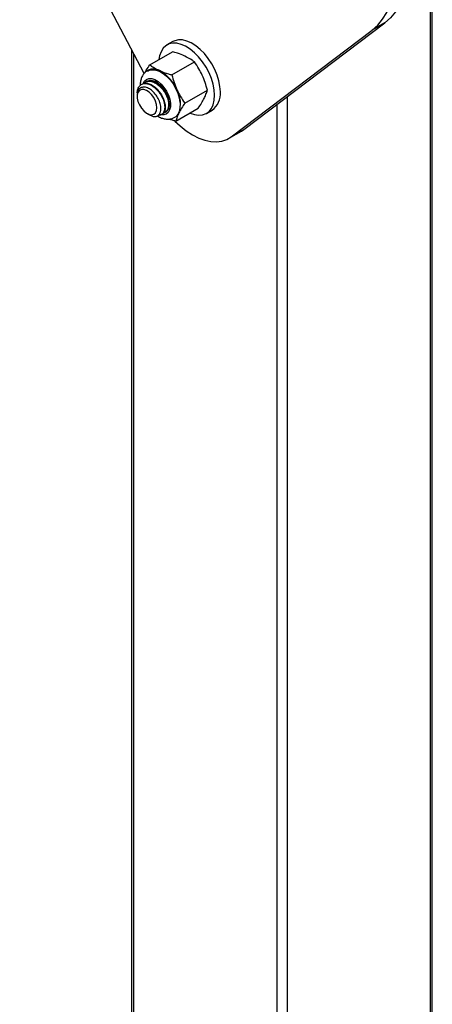
# Model space of a CAD drawing. Units: inches. Extents: x 0.4 to 10.8, y -1.2 to 8.4.
# Drawn here: x 8.4 to 8.6, y 6.2 to 6.6 of the extents above; entities that cross this region are included whole.
import ezdxf

# ---------------------------------------------------------------- set-up
doc = ezdxf.new("R2010")
doc.units = ezdxf.units.IN
doc.header["$MEASUREMENT"] = 0

msp = doc.modelspace()

# ---------------------------------------------------------------- linework, layer by layer
at = {"color": 7, "linetype": 'Continuous', "lineweight": 25}
for p, q in [((8.447832308773958, 6.585425449847231), (8.390518805531105, 6.694989581486367)), ((8.5797428631542, 6.671476878884891), (8.5797428631542, 5.450056816389237)), ((8.580719143431683, 5.451417495781664), (8.580719143431683, 6.672040385264106)), ((8.493856833094725, 6.559673505558112), (8.558820224854303, 6.608856489392085)), ((8.558820224854303, 6.608856489392085), (8.55292769559197, 6.605454722467365)), ((8.487964264721734, 6.55627181685471), (8.55292769559197, 6.605454722467365)), ((8.461042051284997, 6.600133795490723), (8.458402160003468, 6.598609887761702)), ((8.442059223465131, 6.596461695688911), (8.442059223465131, 5.563615124109531)), ((8.443035542853274, 6.594595335027047), (8.443035542853274, 5.564354276459669)), ((8.450503136586994, 6.589488030471508), (8.460890262816248, 6.595484320312967)), ((8.4606566939589, 6.584822285259484), (8.471043781077494, 6.590818653322262)), ((8.446858062250758, 6.580552887468821), (8.446631063984173, 6.580421866760161)), ((8.448337266496198, 6.581019086527694), (8.448580456575735, 6.581346442746047)), ((8.448671154194654, 6.581599566933047), (8.44844415592807, 6.581468468003068)), ((8.449340298464644, 6.581985823804307), (8.449622403650185, 6.582127951940209)), ((8.449622403650185, 6.582127951940209), (8.449756748764885, 6.582013357708456)), ((8.444678190543934, 6.575296805965301), (8.444678190543934, 6.574905621150968)), ((8.466630221396645, 6.571817599935164), (8.477017347625898, 6.577813967997941)), ((8.509032160010277, 6.571162574613183), (8.509032160010277, 5.525195765266576)), ((8.513746206886537, 6.574731500495758), (8.513746206886537, 5.516184102258965)), ((8.449210216411807, 6.567055094952028), (8.449356060060342, 6.566970850591892)), ((8.449393097854701, 6.567033271204138), (8.450125757835394, 6.566592650516448)), ((8.449469950300228, 6.566905066462947), (8.45038971567502, 6.566373943709634)), ((8.450125757835394, 6.566592650516448), (8.449495294007455, 6.566949496171914)), ((8.455870409694908, 6.566511065681145), (8.456097486182813, 6.566642164611124)), ((8.45777502058157, 6.567803438307101), (8.45768760825803, 6.567752985556603)), ((8.458833394132926, 6.568784333642382), (8.458194795287852, 6.568145343690714)), ((8.462450269683803, 6.563478659822867), (8.472837356802398, 6.569475027885646)), ((8.47660070177236, 6.567085679487602), (8.47924055394323, 6.568609665437941)), ((8.486806628317071, 6.555503448842074), (8.492699157579404, 6.558905137545476)), ((8.487964264721734, 6.55627181685471), (8.493856833094725, 6.559673505558112)), ((8.492699157579404, 6.558905137545476), (8.493856833094725, 6.559673505558112))]:
    msp.add_line(p, q, dxfattribs=at)
at = {"color": 7, "linetype": 'Continuous', "lineweight": 25, "flags": 128}
for points in [[(8.55292769559197, 6.605454722467365), (8.555533130382655, 6.607757792750989), (8.557834636239907, 6.610489124753965), (8.559813909375174, 6.613627051171038), (8.56145518819276, 6.617146619401574), (8.562745487953773, 6.621019826213513), (8.56367452255482, 6.625215852407328), (8.56423490008129, 6.629701532143929), (8.564422201028686, 6.634441040059395)], [(8.570314769401676, 6.637842806984115), (8.570127468454283, 6.63310322084733), (8.56956709092781, 6.628617619332048), (8.568638056326764, 6.624421514916915), (8.56734775656575, 6.620548308104976), (8.565706438637507, 6.617028739874439), (8.563727204612897, 6.613890891678685), (8.561425698755645, 6.611159481454391), (8.558820224854303, 6.608856489392085)], [(8.480370773775723, 6.575418440115728), (8.480204123256438, 6.577898525243351), (8.479708473871112, 6.580506815112164), (8.478896653915992, 6.583175726502894), (8.477789744036443, 6.585836111769896), (8.476416334124414, 6.5884191361528), (8.474812053990528, 6.590857842202882), (8.473018439154963, 6.59308910531603), (8.471081913970313, 6.595055119937794), (8.469052657412458, 6.596704963989766), (8.4669832342075, 6.597995928631988), (8.464927225958682, 6.598894535140097), (8.462937901383974, 6.59937755178247), (8.461066769221675, 6.59943246314813), (8.459362287578658, 6.59905786125334), (8.457868573278619, 6.59826336732029), (8.456624384984922, 6.597069709998411), (8.455661910770171, 6.595507630265912), (8.455006064124346, 6.593617724987148), (8.454715667479034, 6.591919853045554)], [(8.48301062594659, 6.576942426066068), (8.482843975427308, 6.579422511193691), (8.482348326041981, 6.582030801062504), (8.481536545197521, 6.584699712453234), (8.480429596207312, 6.587360097720237), (8.479056186295283, 6.589943122103141), (8.477451906161397, 6.592381828153223), (8.475658291325834, 6.594613091266369), (8.473721766141182, 6.596579105888134), (8.471692509583326, 6.598228949940106), (8.469623086378368, 6.599519914582327), (8.467567117240211, 6.600418521090438), (8.465577753554843, 6.60090153773281), (8.463706621392543, 6.60095644909847), (8.462002139749528, 6.60058184720368), (8.461042051284997, 6.600133795490723)], [(8.449480783952854, 6.586522738504592), (8.450273361463598, 6.586924248532981), (8.451676026148784, 6.587204906624128), (8.453235954795023, 6.587057850545155), (8.454893229872262, 6.586488712231), (8.456584101005841, 6.585519315429554), (8.45824364450132, 6.584186971709792), (8.459808070873377, 6.582542837814078), (8.461217227928008, 6.580650194789163), (8.462417025623397, 6.578581710240028), (8.463361274270913, 6.576416778805057), (8.464013757400037, 6.574238784409879), (8.464349365967504, 6.572131267422761)], [(8.447340140237309, 6.580725287255022), (8.447388402790887, 6.580857011955549), (8.44803439355057, 6.581992081509796), (8.448954784695909, 6.58276498635891), (8.450103425648933, 6.583136928728867), (8.45142270640849, 6.583089291945837), (8.4528464908497, 6.582624344428062), (8.454303362908677, 6.581765552571122), (8.45572030298451, 6.580555859878928), (8.457026207898585, 6.579056044316036), (8.458155645517891, 6.577341198348305), (8.459051983607761, 6.575497365426198), (8.45967020579934, 6.573617003148304), (8.459979414671777, 6.571794368203538)], [(8.449622403650185, 6.582127951940209), (8.450609282916338, 6.582366448740629), (8.45171830477149, 6.582284707462689), (8.452902692867115, 6.581886091623089), (8.454112542001946, 6.581187418805327), (8.455296851876252, 6.580218100225201), (8.456405678178108, 6.579019123853655), (8.457392322780304, 6.57764102066251), (8.458215132830688, 6.576141752648849)], [(8.449756748764885, 6.582013357708456), (8.450600404796676, 6.582234958704058), (8.451540742378262, 6.582213917169353), (8.452546981420769, 6.581950937096211), (8.453586386302364, 6.581454544608357), (8.454624930749453, 6.58074100974006), (8.455628784041744, 6.579833642444267), (8.456565210557399, 6.57876193215809), (8.457403547539524, 6.57756100025358)], [(8.453575591760396, 6.568357088800172), (8.453743689374074, 6.569672223829843), (8.453575591760396, 6.571181425950967), (8.453083775219682, 6.572772760456624), (8.452304769107714, 6.57432826959836), (8.451296300757628, 6.575732420488601), (8.450133149750004, 6.576881256994921), (8.44890159419926, 6.577689517880045), (8.447692996605527, 6.578097207392603), (8.446596998599922, 6.578074132103615), (8.445694833021816, 6.577621934660771), (8.445053457319931, 6.576774328452391), (8.44472043005598, 6.575593968754673), (8.44472043005598, 6.574168463444455), (8.445053457319931, 6.572603645965803), (8.445694833021816, 6.571015440312891), (8.446596998599922, 6.569521647791531), (8.447692996605527, 6.568233186231506), (8.44890159419926, 6.567245407420188), (8.450133149750004, 6.566631761175748), (8.451296300757628, 6.566437694084295), (8.452304769107714, 6.566677520647131), (8.453083775219682, 6.567333562846254), (8.453575591760396, 6.568357088800172)], [(8.468963719773205, 6.567238836829426), (8.469052657412458, 6.567199569727487), (8.471081913970313, 6.566506528844666), (8.473018439154963, 6.566236665295486), (8.474812053990528, 6.566397018998622), (8.476416334124414, 6.566983522445507), (8.477789744036443, 6.567980844257693), (8.478896653915992, 6.569363171400043), (8.479708473871112, 6.571094756729954), (8.480204123256438, 6.573130779431868), (8.480370773775723, 6.575418440115728)], [(8.459979414671777, 6.571794368203538), (8.459964005072012, 6.570120901313349), (8.45962479832389, 6.568680533952596), (8.458978846674867, 6.567545386177031), (8.458058455529526, 6.566772481327916), (8.456909814576504, 6.566400538957959), (8.455590533816947, 6.566448253962307), (8.45490727059895, 6.566623000388065)], [(8.458194795287852, 6.568145343690714), (8.457499016658879, 6.567649342309454), (8.457064692787336, 6.567476786080616)], [(8.4620127387382, 6.563515971391841), (8.46442465398666, 6.561266560932778), (8.467261389216452, 6.559020201105141), (8.470141302614113, 6.557153684000638), (8.473021216011775, 6.555695091072651), (8.475857951241567, 6.554666246069067), (8.47860903412749, 6.554082480368334), (8.481233242034637, 6.553952632979454), (8.483691229639755, 6.55427865943539), (8.48594615470178, 6.555055553571754), (8.487964264721734, 6.55627181685471)]]:
    msp.add_lwpolyline(points, dxfattribs=at)
at = {"color": 7, "linetype": 'Continuous', "lineweight": 25}
for centre, radius, start, end in [((8.452121360325677, 6.581813022578875), 0.005718259336292469, 60.44117010325853, 116.3569833195882), ((8.446414777823984, 6.570907038588047), 0.01802478603638642, 23.00686730262182, 61.76439314517712), ((8.450683305034369, 6.571804148881711), 0.008691561217301118, 339.6690511626829, 29.93777803173182), ((8.451566235983803, 6.57161695555765), 0.01307652977226357, 340.630743731164, 28.9764030040911), ((8.473790744714675, 6.576094621178034), 0.009258778702334764, 306.0584276556238, 5.25380100908961), ((8.456218498469704, 6.570088625190728), 0.002922132059408365, 282.1285189458693, 333.4903021623994), ((8.459725427410254, 6.569265703301914), 0.004625140001028439, 300.588155587387, 334.5758783379378)]:
    msp.add_arc(centre, radius, start, end, dxfattribs=at)
for points, knots in [([(8.466604643025462, 6.593519557232301), (8.465514399729225, 6.593968650745486), (8.463647879908555, 6.594737508436781), (8.461700265984332, 6.595264957012906), (8.460890262816248, 6.595484320312967)], [0, 0, 0, 0, 0.5841048587661638, 1, 1, 1, 1]), ([(8.471043781077494, 6.590818653322263), (8.470710703165258, 6.591071194458086), (8.469327537375733, 6.592119916834107), (8.467779727393918, 6.592915532491784), (8.466604643025462, 6.593519557232301)], [0, 0, 0, 0, 0.2408083794132358, 1, 1, 1, 1]), ([(8.44828849550405, 6.585878820609854), (8.448486920079517, 6.586246154253625), (8.449158291976799, 6.587489031980709), (8.449947312087994, 6.588661844065864), (8.450503136586994, 6.589488030471508)], [0, 0, 0, 0, 0.2955509104133996, 1, 1, 1, 1]), ([(8.450503136586994, 6.589488030471508), (8.451036734800834, 6.589089809079772), (8.452429289856973, 6.588050552953824), (8.453983565304807, 6.587269078185939), (8.454942274639025, 6.586787048340152)], [0, 0, 0, 0, 0.3831792585049433, 0.9999999999999999, 0.9999999999999999, 0.9999999999999999, 0.9999999999999999]), ([(8.474668204985617, 6.584684381074788), (8.474178000779316, 6.585677440787689), (8.473124031572794, 6.587812580274835), (8.4717687286097, 6.589771065427302), (8.471043781077494, 6.590818653322262)], [0, 0, 0, 0, 0.4651029681580577, 1, 1, 1, 1]), ([(8.449611139780306, 6.586890848029937), (8.449358845629792, 6.586756243708222), (8.448631962944505, 6.586368436259574), (8.447690673195527, 6.58535530266864), (8.446820493427458, 6.583969015235029), (8.44627415118408, 6.582351046901653), (8.446028149248743, 6.580980030450589), (8.44606128454872, 6.580159854109787), (8.446069982465836, 6.579944560274047)], [0, 0, 0, 0, 0.1041998719321229, 0.3002094284077693, 0.4957865428451375, 0.7000799866687522, 0.9212718937709423, 0.9999999999999999, 0.9999999999999999, 0.9999999999999999, 0.9999999999999999]), ([(8.454942274639025, 6.586787048340152), (8.456317711987241, 6.586234444688914), (8.458190976987009, 6.585481830925771), (8.460138999262817, 6.584960761531154), (8.4606566939589, 6.584822285259484)], [0, 0, 0, 0, 0.7342460081126725, 1, 1, 1, 1]), ([(8.4606566939589, 6.584822285259484), (8.46096623081182, 6.583654461920893), (8.46158786177289, 6.581309167208888), (8.462531883822955, 6.579074035474114), (8.46300583659918, 6.577951872182639)], [0, 0, 0, 0, 0.4979431082217238, 0.9999999999999999, 0.9999999999999999, 0.9999999999999999, 0.9999999999999999]), ([(8.477017347625898, 6.577813967997941), (8.476707810772977, 6.578981791336534), (8.476086179811908, 6.581327086048539), (8.475142157761843, 6.583562217783312), (8.474668204985617, 6.584684381074788)], [0, 0, 0, 0, 0.4979431082217057, 1, 1, 1, 1]), ([(8.444678190543934, 6.576475601236646), (8.44468478366443, 6.576592707090767), (8.44472855895282, 6.577370236113637), (8.44502395015499, 6.578718465243059), (8.446084592743292, 6.5802288795574), (8.447729233228477, 6.580962860414003), (8.449626997383971, 6.58081402493485), (8.45157723386806, 6.579933051495952), (8.453451245265658, 6.578446564164158), (8.455102958071354, 6.576483746830725), (8.45639045017817, 6.574248569892797), (8.457200851701662, 6.571935121580358), (8.457472852672371, 6.569780774131518), (8.457175243676751, 6.567919606697421), (8.45623928418912, 6.566596815579109), (8.455114329084138, 6.566090806563678), (8.454515799688485, 6.566217460621818), (8.454384752190684, 6.566245191419213)], [0, 0, 0, 0, 0.01301569256385366, 0.08641821365097054, 0.1500664809792506, 0.2101520490748587, 0.2770991163518889, 0.3549083284523096, 0.4445090174583645, 0.5402634112784508, 0.6378450818552318, 0.7291352699500003, 0.8102911863989797, 0.8769938020619426, 0.9325972111385809, 0.9852422171920402, 1, 1, 1, 1]), ([(8.446874136731731, 6.580519643408415), (8.447334058474006, 6.58071840028901), (8.448378252771331, 6.58116965271349), (8.450276406653625, 6.580798601312323), (8.452211312171585, 6.579798537891167), (8.454054014344983, 6.578193472833934), (8.455638268303872, 6.576153626698358), (8.456832052501898, 6.573888375349265), (8.457534775740191, 6.571581763730615), (8.457674942770833, 6.569501197386576), (8.457289207023678, 6.56767891574277), (8.456470189913324, 6.566969271096338), (8.456095647981824, 6.566644745914636)], [0, 0, 0, 0, 0.0704717895014836, 0.1599973081423784, 0.2635471994522421, 0.3819560380654723, 0.5063580968811754, 0.6317513989127468, 0.747003270889326, 0.8482711217670927, 0.9306133823102256, 1, 1, 1, 1]), ([(8.44774661731943, 6.580809296951202), (8.44783343163483, 6.580937618303794), (8.448226359376857, 6.581518409836783), (8.449573789565708, 6.581982314955228), (8.45142972465878, 6.581869669912535), (8.453393768598158, 6.580976765282797), (8.455263287218122, 6.579494092712783), (8.456916342355504, 6.577530412923509), (8.458203482315595, 6.575294415201514), (8.4590139122266, 6.572984751789853), (8.459286090597946, 6.57081844209829), (8.458988093482615, 6.568991540564143), (8.458071741186451, 6.567596181765714), (8.457124874000009, 6.567367861374029), (8.456680626112997, 6.567260738798634)], [0, 0, 0, 0, 0.02007772939835315, 0.090873225700811, 0.1697532463794781, 0.2614315305689044, 0.3670030587790103, 0.4798251564722023, 0.5948002331414176, 0.7023624045338859, 0.7979841053819645, 0.8765764383876076, 0.9420925582392513, 1, 1, 1, 1]), ([(8.448687228675627, 6.58156632287264), (8.449147149240332, 6.581765080410138), (8.450191340864137, 6.582216334326035), (8.452089520337557, 6.581845268648929), (8.454024312019962, 6.580845269092559), (8.455867565027516, 6.579239890125369), (8.457449741674592, 6.577201400095771), (8.45865117497, 6.574931106597642), (8.459328404165614, 6.572641137808709), (8.45954618648993, 6.570509955683552), (8.459106601689877, 6.569291552825951), (8.458909464365266, 6.568745144761762)], [0, 0, 0, 0, 0.07572612717350553, 0.1719266189991182, 0.2831971329679515, 0.4104359964253957, 0.5441134039832825, 0.6788550323160714, 0.8027000201618658, 0.9115183460253743, 1, 1, 1, 1]), ([(8.450423585505975, 6.566437772305614), (8.450836528752099, 6.566192432379438), (8.451734873207265, 6.565658703436345), (8.453352295188843, 6.565514121318166), (8.454846649037261, 6.566332148667842), (8.455597258629885, 6.567957912294069), (8.455673308407837, 6.569965891699529), (8.455164636632636, 6.572216501038025), (8.454123548797728, 6.574466308370277), (8.452670447036134, 6.576493701657006), (8.450953132320848, 6.578070329660308), (8.449142939461298, 6.579052706614372), (8.447368139555747, 6.579315611146922), (8.445819318428752, 6.578690047040361), (8.444915023826924, 6.577287607609556), (8.444618598246652, 6.576070967135299), (8.444698542486663, 6.575384877616177), (8.444708540415553, 6.57529907438354)], [0, 0, 0, 0, 0.05343347856281872, 0.1162427758238249, 0.1717726054096098, 0.232512171308006, 0.3070846716216425, 0.3935391305961505, 0.4882354416377093, 0.582619206492042, 0.6708093197581619, 0.7468597684131819, 0.8100387894752681, 0.865296376167659, 0.9228123495439088, 0.990346813725938, 0.9999999999999999, 0.9999999999999999, 0.9999999999999999, 0.9999999999999999]), ([(8.457403547539524, 6.57756100025358), (8.457449579417048, 6.577489916963042), (8.457745916269726, 6.577032308024867), (8.458000280556943, 6.576549534179494), (8.458215132830688, 6.576141752648849)], [0, 0, 0, 0, 0.1553363245480374, 1, 1, 1, 1]), ([(8.46300583659918, 6.577951872182639), (8.463496036786953, 6.57695878416088), (8.464549972737387, 6.574823633677088), (8.465905284096351, 6.572865160271648), (8.466630221396645, 6.571817599935164)], [0, 0, 0, 0, 0.4651138312254555, 1, 1, 1, 1]), ([(8.47556497329274, 6.574012568356478), (8.475857361886952, 6.574624607957281), (8.476443988743636, 6.575852558959115), (8.476825826679477, 6.577158792108882), (8.477017347625898, 6.577813967997941)], [0, 0, 0, 0, 0.4984234712046242, 1, 1, 1, 1]), ([(8.466630221396645, 6.571817599935164), (8.466118454731797, 6.571050373609135), (8.465138027623588, 6.569580544603385), (8.464302188839616, 6.56802407688691), (8.463902644016963, 6.567280059464329)], [0, 0, 0, 0, 0.5219833892432314, 1, 1, 1, 1]), ([(8.472837356802398, 6.569475027885646), (8.473349139059218, 6.570242252574467), (8.474329592451214, 6.571712073066591), (8.475165430444271, 6.573268549661907), (8.47556497329274, 6.57401256835648)], [0, 0, 0, 0, 0.5219852988395309, 1, 1, 1, 1]), ([(8.463902644016963, 6.567280059464329), (8.46361023649954, 6.566668022107548), (8.463023575706002, 6.565440084041629), (8.46264177210278, 6.564133837804584), (8.462450269683803, 6.563478659822867)], [0, 0, 0, 0, 0.4984268944581995, 1, 1, 1, 1]), ([(8.453865167081863, 6.565955694319065), (8.45391522870538, 6.565919315719478), (8.454529696678634, 6.56547279635418), (8.45578694063203, 6.564936136678359), (8.457558688045808, 6.564444161576493), (8.459226193764861, 6.564378599460437), (8.460764378037625, 6.564627720700388), (8.461642774395303, 6.565090491095861), (8.462056268902002, 6.565308334686306)], [0, 0, 0, 0, 0.02146886097029521, 0.2635137768626243, 0.4674417586656968, 0.657334861601429, 0.8386945128733622, 1, 1, 1, 1]), ([(8.462450269683803, 6.563478659822867), (8.461931018319945, 6.563612341046803), (8.46089514111099, 6.563879027555073), (8.459898861917486, 6.564268356492947), (8.45940198489785, 6.564462527568254)], [0, 0, 0, 0, 0.5012672924658723, 1, 1, 1, 1])]:
    msp.add_open_spline(points, degree=3, knots=knots, dxfattribs=at)

doc.saveas('drawing.dxf')
